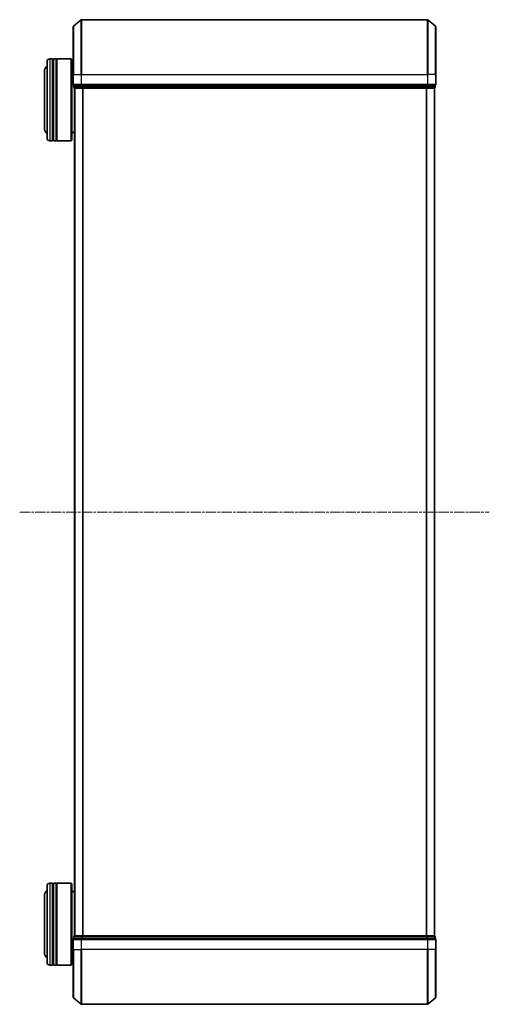
# Model space of a CAD drawing. Units: millimetres. Extents: x 0 to 10086, y 0 to 2248.
# Drawn here: x 805 to 976, y 1188 to 1548 of the extents above; entities that cross this region are included whole.
import ezdxf

# ---------------------------------------------------------------- set-up
doc = ezdxf.new("R2010")
doc.units = ezdxf.units.MM
doc.header["$LTSCALE"] = 0.666667
doc.linetypes.add('CHAIN', pattern=[0.3543, 0.2362, -0.0295, 0.0591, -0.0295])
for name, color, linetype, lineweight in [('Centerline (ISO)', 131, 'Continuous', 18), ('Visible (ISO)', 7, 'Continuous', 35), ('Visible Narrow (ISO)', 7, 'Continuous', 25)]:
    doc.layers.add(name, color=color, linetype=linetype, lineweight=lineweight)

msp = doc.modelspace()

# ---------------------------------------------------------------- linework, layer by layer
at = {"layer": 'Centerline (ISO)', "linetype": 'CHAIN', "ltscale": 23.990969}
msp.add_line((804.84205, 1368.20098), (976.34205, 1368.20098), dxfattribs=at)
at = {"layer": 'Visible (ISO)'}
for p, q in [((824.45, 1545.79094), (827.25861, 1548.13145)), ((953.73344, 1548.20098), (827.45067, 1548.20098)), ((956.73411, 1545.79094), (953.92549, 1548.13145)), ((824.34205, 1528.20098), (824.34205, 1545.56047)), ((956.84205, 1545.56047), (956.84205, 1528.20098)), ((816.84205, 1533.90098), (815.84205, 1533.90098)), ((816.84205, 1533.90098), (816.84205, 1503.90098)), ((816.84205, 1533.70098), (817.14205, 1533.70098)), ((817.14205, 1503.90098), (817.14205, 1533.90098)), ((818.14205, 1533.90098), (817.14205, 1533.90098)), ((818.14205, 1533.90098), (818.14205, 1503.90098)), ((818.14205, 1533.70098), (818.44205, 1533.70098)), ((818.44205, 1503.90098), (818.44205, 1533.90098)), ((823.64205, 1533.90098), (818.44205, 1533.90098)), ((823.64205, 1503.90098), (823.64205, 1533.90098)), ((823.84205, 1533.70098), (823.64205, 1533.90098)), ((823.84205, 1533.70098), (823.84205, 1504.10098)), ((814.84205, 1504.90098), (814.84205, 1532.90098)), ((824.34205, 1530.90098), (823.84205, 1530.90098)), ((813.84205, 1529.40098), (813.84205, 1508.40098)), ((824.34205, 1528.20098), (824.34205, 1524.50098)), ((956.84205, 1524.50098), (956.84205, 1528.20098)), ((824.64205, 1524.20098), (824.64205, 1523.50098)), ((824.64205, 1524.20098), (827.45067, 1524.20098)), ((824.84205, 1523.20098), (824.84205, 1213.20098)), ((824.94205, 1523.20098), (824.84205, 1523.20098)), ((824.94205, 1523.20098), (827.63169, 1523.20098)), ((827.45067, 1524.20098), (953.73344, 1524.20098)), ((827.63169, 1523.20098), (953.55241, 1523.20098)), ((953.55241, 1523.20098), (956.24205, 1523.20098)), ((953.73344, 1524.20098), (956.54205, 1524.20098)), ((956.34205, 1523.20098), (956.24205, 1523.20098)), ((956.34205, 1523.20098), (956.34205, 1213.20098)), ((956.54205, 1523.50098), (956.54205, 1524.20098)), ((824.84205, 1506.90098), (823.84205, 1506.90098)), ((816.84205, 1503.90098), (815.84205, 1503.90098)), ((816.84205, 1504.10098), (817.14205, 1504.10098)), ((818.14205, 1503.90098), (817.14205, 1503.90098)), ((818.14205, 1504.10098), (818.44205, 1504.10098)), ((823.64205, 1503.90098), (818.44205, 1503.90098)), ((823.84205, 1504.10098), (823.64205, 1503.90098)), ((814.84205, 1203.50098), (814.84205, 1231.50098)), ((816.84205, 1232.50098), (815.84205, 1232.50098)), ((816.84205, 1232.50098), (816.84205, 1202.50098)), ((816.84205, 1232.30098), (817.14205, 1232.30098)), ((817.14205, 1202.50098), (817.14205, 1232.50098)), ((818.14205, 1232.50098), (817.14205, 1232.50098)), ((818.14205, 1232.50098), (818.14205, 1202.50098)), ((818.14205, 1232.30098), (818.44205, 1232.30098)), ((818.44205, 1202.50098), (818.44205, 1232.50098)), ((823.64205, 1232.50098), (818.44205, 1232.50098)), ((823.64205, 1202.50098), (823.64205, 1232.50098)), ((823.84205, 1232.30098), (823.64205, 1232.50098)), ((823.84205, 1232.30098), (823.84205, 1202.70098)), ((813.84205, 1228.00098), (813.84205, 1207.00098)), ((824.84205, 1229.50098), (823.84205, 1229.50098)), ((824.84205, 1213.20098), (824.94205, 1213.20098)), ((827.63169, 1213.20098), (824.94205, 1213.20098)), ((953.55241, 1213.20098), (827.63169, 1213.20098)), ((956.24205, 1213.20098), (953.55241, 1213.20098)), ((956.24205, 1213.20098), (956.34205, 1213.20098)), ((824.34205, 1211.90098), (824.34205, 1208.20098)), ((824.64205, 1212.90098), (824.64205, 1212.20098)), ((827.45067, 1212.20098), (824.64205, 1212.20098)), ((953.73344, 1212.20098), (827.45067, 1212.20098)), ((956.54205, 1212.20098), (953.73344, 1212.20098)), ((956.54205, 1212.20098), (956.54205, 1212.90098)), ((956.84205, 1208.20098), (956.84205, 1211.90098)), ((824.34205, 1190.8415), (824.34205, 1208.20098)), ((956.84205, 1208.20098), (956.84205, 1190.8415)), ((816.84205, 1202.50098), (815.84205, 1202.50098)), ((816.84205, 1202.70098), (817.14205, 1202.70098)), ((818.14205, 1202.50098), (817.14205, 1202.50098)), ((818.14205, 1202.70098), (818.44205, 1202.70098)), ((823.64205, 1202.50098), (818.44205, 1202.50098)), ((823.84205, 1202.70098), (823.64205, 1202.50098)), ((824.34205, 1205.50098), (823.84205, 1205.50098)), ((824.45, 1190.61103), (827.25861, 1188.27052)), ((827.45067, 1188.20098), (953.73344, 1188.20098)), ((956.73411, 1190.61103), (953.92549, 1188.27052))]:
    msp.add_line(p, q, dxfattribs=at)
for centre, radius, start, end in [((827.45067, 1547.90098), 0.3, 90, 129.8055711), ((953.73344, 1547.90098), 0.3, 50.1944289, 90), ((824.64205, 1545.56047), 0.3, 129.8055711, 180), ((956.54205, 1545.56047), 0.3, 0, 50.1944289), ((815.84205, 1532.90098), 1, 90, 180), ((815.84205, 1529.40098), 2, 120, 180), ((824.64205, 1524.50098), 0.3, 180, 270), ((824.94205, 1523.50098), 0.3, 180, 270), ((956.24205, 1523.50098), 0.3, 270, 0), ((956.54205, 1524.50098), 0.3, 270, 0), ((815.84205, 1508.40098), 2, 180, 240), ((815.84205, 1504.90098), 1, 180, 270), ((815.84205, 1231.50098), 1, 90, 180), ((815.84205, 1228.00098), 2, 120, 180), ((824.94205, 1212.90098), 0.3, 90, 180), ((956.24205, 1212.90098), 0.3, 0, 90), ((824.64205, 1211.90098), 0.3, 90, 180), ((956.54205, 1211.90098), 0.3, 0, 90), ((815.84205, 1207.00098), 2, 180, 240), ((815.84205, 1203.50098), 1, 180, 270), ((824.64205, 1190.8415), 0.3, 180, 230.1944289), ((827.45067, 1188.50098), 0.3, 230.1944289, 270), ((953.73344, 1188.50098), 0.3, 270, 309.8055711), ((956.54205, 1190.8415), 0.3, 309.8055711, 0)]:
    msp.add_arc(centre, radius, start, end, dxfattribs=at)
at = {"layer": 'Visible Narrow (ISO)'}
for p, q in [((827.25861, 1528.20098), (827.25861, 1548.13145)), ((827.45067, 1548.20098), (827.45067, 1528.20098)), ((953.73344, 1528.20098), (953.73344, 1548.20098)), ((953.92549, 1548.13145), (953.92549, 1528.20098)), ((824.45, 1545.79094), (824.45, 1528.20098)), ((956.73411, 1528.20098), (956.73411, 1545.79094)), ((815.84205, 1533.90098), (815.84205, 1503.90098)), ((824.45, 1528.20098), (824.34205, 1528.20098)), ((824.45, 1524.50098), (824.45, 1528.20098)), ((824.45, 1528.20098), (827.25861, 1528.20098)), ((827.25861, 1528.20098), (827.25861, 1524.50098)), ((827.25861, 1528.20098), (827.45067, 1528.20098)), ((827.45067, 1524.50098), (827.45067, 1528.20098)), ((827.45067, 1528.20098), (953.73344, 1528.20098)), ((953.73344, 1528.20098), (953.73344, 1524.50098)), ((953.92549, 1528.20098), (953.73344, 1528.20098)), ((953.92549, 1524.50098), (953.92549, 1528.20098)), ((956.73411, 1528.20098), (953.92549, 1528.20098)), ((956.73411, 1528.20098), (956.73411, 1524.50098)), ((956.73411, 1528.20098), (956.84205, 1528.20098)), ((824.34205, 1524.50098), (824.45, 1524.50098)), ((827.25861, 1524.50098), (824.45, 1524.50098)), ((824.64205, 1523.50098), (824.75, 1523.50098)), ((824.75, 1523.50098), (824.75, 1524.20098)), ((827.43964, 1523.50098), (824.75, 1523.50098)), ((824.95, 1523.20098), (824.95, 1213.20098)), ((827.25861, 1524.50098), (827.45067, 1524.50098)), ((827.43964, 1524.20098), (827.43964, 1523.50098)), ((827.43964, 1523.50098), (827.63169, 1523.50098)), ((827.45067, 1524.20098), (827.45067, 1524.50098)), ((953.73344, 1524.50098), (827.45067, 1524.50098)), ((827.63169, 1523.50098), (827.63169, 1524.20098)), ((953.55241, 1523.50098), (827.63169, 1523.50098)), ((827.63169, 1523.20098), (827.63169, 1523.50098)), ((827.75861, 1523.20098), (827.75861, 1213.20098)), ((827.95067, 1523.20098), (827.95067, 1213.20098)), ((953.23344, 1523.20098), (953.23344, 1213.20098)), ((953.42549, 1523.20098), (953.42549, 1213.20098)), ((953.55241, 1524.20098), (953.55241, 1523.50098)), ((953.55241, 1523.50098), (953.55241, 1523.20098)), ((953.55241, 1523.50098), (953.74447, 1523.50098)), ((953.73344, 1524.50098), (953.73344, 1524.20098)), ((953.73344, 1524.50098), (953.92549, 1524.50098)), ((953.74447, 1523.50098), (953.74447, 1524.20098)), ((956.43411, 1523.50098), (953.74447, 1523.50098)), ((956.73411, 1524.50098), (953.92549, 1524.50098)), ((956.23411, 1523.20098), (956.23411, 1213.20098)), ((956.43411, 1524.20098), (956.43411, 1523.50098)), ((956.43411, 1523.50098), (956.54205, 1523.50098)), ((956.73411, 1524.50098), (956.84205, 1524.50098)), ((815.84205, 1232.50098), (815.84205, 1202.50098)), ((827.63169, 1212.90098), (827.63169, 1213.20098)), ((953.55241, 1213.20098), (953.55241, 1212.90098)), ((824.45, 1211.90098), (824.34205, 1211.90098)), ((824.45, 1211.90098), (827.25861, 1211.90098)), ((824.45, 1208.20098), (824.45, 1211.90098)), ((824.75, 1212.90098), (824.64205, 1212.90098)), ((824.75, 1212.90098), (827.43964, 1212.90098)), ((824.75, 1212.20098), (824.75, 1212.90098)), ((827.45067, 1211.90098), (827.25861, 1211.90098)), ((827.25861, 1211.90098), (827.25861, 1208.20098)), ((827.63169, 1212.90098), (827.43964, 1212.90098)), ((827.43964, 1212.90098), (827.43964, 1212.20098)), ((827.45067, 1211.90098), (827.45067, 1212.20098)), ((827.45067, 1211.90098), (953.73344, 1211.90098)), ((827.45067, 1208.20098), (827.45067, 1211.90098)), ((827.63169, 1212.90098), (953.55241, 1212.90098)), ((827.63169, 1212.20098), (827.63169, 1212.90098)), ((953.74447, 1212.90098), (953.55241, 1212.90098)), ((953.55241, 1212.90098), (953.55241, 1212.20098)), ((953.73344, 1212.20098), (953.73344, 1211.90098)), ((953.92549, 1211.90098), (953.73344, 1211.90098)), ((953.73344, 1211.90098), (953.73344, 1208.20098)), ((953.74447, 1212.90098), (956.43411, 1212.90098)), ((953.74447, 1212.20098), (953.74447, 1212.90098)), ((953.92549, 1211.90098), (956.73411, 1211.90098)), ((953.92549, 1208.20098), (953.92549, 1211.90098)), ((956.54205, 1212.90098), (956.43411, 1212.90098)), ((956.43411, 1212.90098), (956.43411, 1212.20098)), ((956.84205, 1211.90098), (956.73411, 1211.90098)), ((956.73411, 1211.90098), (956.73411, 1208.20098)), ((824.45, 1208.20098), (824.34205, 1208.20098)), ((824.45, 1208.20098), (827.25861, 1208.20098)), ((824.45, 1208.20098), (824.45, 1190.61103)), ((827.25861, 1208.20098), (827.45067, 1208.20098)), ((827.25861, 1188.27052), (827.25861, 1208.20098)), ((953.73344, 1208.20098), (827.45067, 1208.20098)), ((827.45067, 1208.20098), (827.45067, 1188.20098)), ((953.92549, 1208.20098), (953.73344, 1208.20098)), ((953.73344, 1188.20098), (953.73344, 1208.20098)), ((956.73411, 1208.20098), (953.92549, 1208.20098)), ((953.92549, 1208.20098), (953.92549, 1188.27052)), ((956.73411, 1208.20098), (956.84205, 1208.20098)), ((956.73411, 1190.61103), (956.73411, 1208.20098))]:
    msp.add_line(p, q, dxfattribs=at)
for centre, major_axis, start_param, end_param in [((824.64205, 1524.50098), (0, -0.3), 4.71238898, 6.283185307), ((824.94205, 1523.50098), (0, -0.3), 4.71238898, 6.283185307), ((827.45067, 1524.50098), (0, -0.3), 4.71238898, 6.283185307), ((827.63169, 1523.50098), (0, -0.3), 4.71238898, 6.283185307), ((953.55241, 1523.50098), (0, -0.3), 0, 1.570796327), ((953.73344, 1524.50098), (0, -0.3), 0, 1.570796327), ((956.24205, 1523.50098), (0, -0.3), 0, 1.570796327), ((956.54205, 1524.50098), (0, -0.3), 0, 1.570796327), ((824.94205, 1212.90098), (0, 0.3), 0, 1.570796327), ((827.63169, 1212.90098), (0, 0.3), 0, 1.570796327), ((953.55241, 1212.90098), (0, 0.3), 4.71238898, 6.283185307), ((956.24205, 1212.90098), (0, 0.3), 4.71238898, 6.283185307), ((824.64205, 1211.90098), (0, 0.3), 0, 1.570796327), ((827.45067, 1211.90098), (0, 0.3), 0, 1.570796327), ((953.73344, 1211.90098), (0, 0.3), 4.71238898, 6.283185307), ((956.54205, 1211.90098), (0, 0.3), 4.71238898, 6.283185307)]:
    msp.add_ellipse(centre, major_axis=major_axis, ratio=0.6401844, start_param=start_param, end_param=end_param, dxfattribs=at)

doc.saveas('drawing.dxf')
